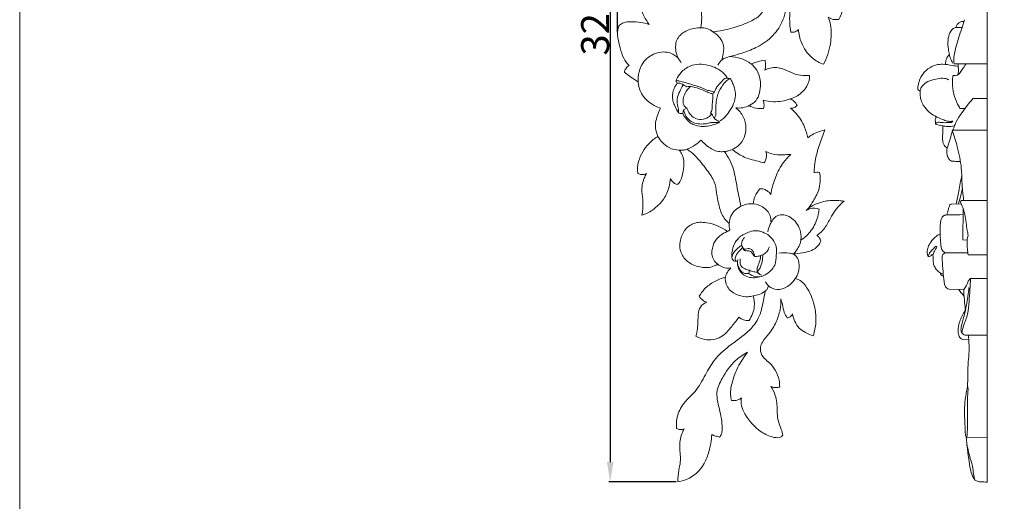
# Model space of a CAD drawing. Units: millimetres. Extents: x 0 to 1341, y 29 to 1186.
# Drawn here: x 0 to 352, y 348 to 520 of the extents above; entities that cross this region are included whole.
import ezdxf

# ---------------------------------------------------------------- set-up
doc = ezdxf.new("R2010")
doc.units = ezdxf.units.MM
doc.layers.get('0').update_dxf_attribs({"lineweight": 5})
doc.styles.add('Arial', font='arial.ttf')
doc.dimstyles.new('Default', dxfattribs={"dimtxt": 10, "dimasz": 7, "dimexe": 0.5, "dimexo": 0.5, "dimgap": 0.25, "dimtad": 1, "dimtoh": 1, "dimdec": 0, "dimzin": 1, "dimdsep": 46, "dimtxsty": 'Arial', "dimcen": 0.5, "dimazin": 0, "dimtfac": 1, "dimtdec": 4, "dimtix": 1, "dimtmove": 1, "dimatfit": 3, "dimfxl": 1, "dimtolj": 1, "dimtzin": 1, "dimarcsym": 0})

# ---------------------------------------------------------------- blocks, each defined once
blk = doc.blocks.new('*D13')
at = {"color": 0, "lineweight": -2, "transparency": 16777216}
for p, q in [((213.5, 515.73), (213.5, 690.71)), ((220.5, 690.21), (291.24, 690.21)), ((298.24, 637.27), (298.24, 690.71))]:
    blk.add_line(p, q, dxfattribs=at)
at = {"color": 0, "transparency": 16777216}
for points in [[(220.5, 691.37), (220.5, 689.04), (213.5, 690.21)], [(291.24, 691.37), (291.24, 689.04), (298.24, 690.21)]]:
    blk.add_solid(points, dxfattribs=at)
at = {"layer": 'Defpoints', "color": 0, "transparency": 16777216}
for p in [(298.24, 690.21), (298.24, 636.77), (213.5, 515.23)]:
    blk.add_point(p, dxfattribs=at)
at = {"color": 0, "transparency": 16777216, "insert": (255.87, 695.56), "char_height": 10, "attachment_point": 5, "style": 'Arial'}
blk.add_mtext('\\A1;85', dxfattribs=at)
blk = doc.blocks.new('*D14')
at = {"color": 0, "lineweight": -2, "transparency": 16777216}
for p, q in [((257.13, 682.14), (210.36, 682.14)), ((210.86, 675.14), (210.86, 362.24)), ((234.48, 355.24), (210.36, 355.24))]:
    blk.add_line(p, q, dxfattribs=at)
at = {"color": 0, "transparency": 16777216}
for points in [[(209.7, 675.14), (212.03, 675.14), (210.86, 682.14)], [(209.7, 362.24), (212.03, 362.24), (210.86, 355.24)]]:
    blk.add_solid(points, dxfattribs=at)
at = {"layer": 'Defpoints', "color": 0, "transparency": 16777216}
for p in [(257.63, 682.14), (210.86, 355.24), (234.98, 355.24)]:
    blk.add_point(p, dxfattribs=at)
at = {"color": 0, "transparency": 16777216, "insert": (205.5, 518.69), "char_height": 10, "attachment_point": 5, "rotation": 90, "style": 'Arial'}
blk.add_mtext('\\A1;327', dxfattribs=at)
blk = doc.blocks.new('N-118L_85_327')
for p, q in [((236.78, 486.67), (237.09, 487.95)), ((237.09, 487.95), (238.29, 488.59)), ((249.61, 483.8), (249.74, 483.45)), ((281.76, 452.95), (280.88, 452)), ((256.4, 434.52), (256.31, 433.85)), ((256.33, 433.43), (256.31, 433.85)), ((260.61, 430.7), (260.32, 429.58))]:
    blk.add_line(p, q)
for points, knots in [([(232.37, 463.45), (232.31, 462.45), (231.89, 459.91), (230.12, 455.73), (226.47, 452.33), (223.5, 450.66), (222.18, 450.41), (222.46, 451.92), (222.81, 454.75), (221.91, 459.09), (222.47, 462.7), (223.53, 464.69), (223.87, 465.22), (223.32, 464.96), (222.22, 464.69), (221.17, 465.01), (220.75, 465.22), (220.45, 466.64), (220.91, 470.62), (223.72, 475.41), (226.76, 477.8), (227.91, 478.5), (227.47, 479.43), (226.62, 482.13), (227.52, 485.66), (228.53, 487.87), (228.88, 488.5), (227.82, 488.86), (225.19, 490.17), (221.79, 493.24), (220.98, 496.52), (220.88, 497.94), (219.98, 498.49), (218.3, 499.59), (216.69, 500.8), (215.94, 501.4), (216.03, 501.84), (216.4, 502.79), (217.17, 503.49), (217.64, 503.77), (216.89, 504.53), (215.37, 506.48), (214.38, 510.45), (213.21, 514.29), (213.66, 516.91), (213.91, 517.83), (214.29, 518.23), (215.65, 519.34), (219.6, 519.51), (222.8, 519.14), (224.76, 518.41), (223.95, 519.53), (221.92, 523.07), (220.5, 528.93), (221.53, 534.48), (222.51, 539.35), (221.48, 542.62), (220.55, 544.38), (221.24, 544.53), (224.65, 544.97), (228.98, 542.25), (231.46, 539.37), (232.1, 538.41), (232.37, 539.07), (233.26, 540.81), (236.21, 543.46), (239.89, 545.62), (242.77, 546.58), (243.78, 546.84), (243.57, 546.9), (242.79, 547.24), (242.1, 548.59), (242.07, 549.75), (242.17, 550.27), (242.87, 550.58), (245.32, 551.43), (249.23, 551.4), (252.18, 550.62), (253.32, 550.17), (253.72, 550.93), (255.02, 552.72), (257.66, 554), (259.59, 554.33), (260.25, 554.37), (259.75, 555.32), (258.88, 557.9), (259.29, 562.55), (261.92, 565.94), (264.08, 566.75), (264.52, 566.87), (264.48, 567.28), (264.23, 568.06), (263.58, 568.5), (263.26, 568.64), (263.05, 568.34), (262.41, 567.73), (261.5, 567.79), (261.06, 567.92), (259.69, 568.82), (256.27, 571.56), (253.71, 575.21), (252.51, 577.65), (251.49, 578.09), (249.43, 579.1), (246.59, 579.78), (245.3, 580.97), (244.93, 581.36), (244.87, 580.89), (244.92, 579.86), (246.23, 578.3), (248.12, 575.95), (248.03, 572.31), (247.86, 568.84), (247.24, 566.8), (246.84, 565.81), (246.28, 565.83), (245.01, 566.1), (244.08, 567.04), (243.72, 567.61), (243.29, 566.4), (242.14, 563.89), (239.1, 559), (234.01, 556.75), (229.53, 555.04), (228.13, 555.41), (227.5, 555.89), (227.61, 556.41), (227.89, 557.71), (228.99, 560.44), (228.23, 564.08), (228.43, 568.01), (229.72, 571.62), (231.57, 573.47), (232.7, 574.25), (232.24, 574.3), (231.08, 574.62), (230.34, 575.65), (230.09, 576.29), (230.66, 577.1), (232.18, 578.77), (234.66, 581.06), (237.61, 581.42), (239.2, 583.46), (238.18, 586.19), (235.35, 588.87), (232.63, 593.9), (233.22, 601.46), (235.36, 608.44), (238.13, 612.68), (239.26, 614.12), (238.2, 613.01), (236.39, 611.71), (234.06, 610.28), (232.9, 610.23), (232.46, 610.26), (232.42, 610.88), (232.47, 612.06), (232.79, 613.18), (232.99, 613.68), (232.21, 613.28), (230.23, 612.29), (226.5, 609.42), (220.4, 609.1), (216.81, 611.4), (215.59, 612.54), (215.59, 613.54), (215.82, 615.84), (218.74, 619.01), (218.93, 623.08), (220.76, 626.76), (223.31, 628.12), (225.15, 628.58), (225.72, 628.66), (225.26, 628.88), (224.09, 629.69), (223.72, 631.17), (223.74, 632.03), (224.61, 632.73), (227.01, 634.44), (229.69, 635.82), (231.42, 636.33), (230.38, 636.73), (227.34, 638.37), (223.93, 644.22), (223.06, 651.75), (225.22, 659.07), (229.52, 664.5), (236.47, 666.75), (241.12, 665.86), (243.34, 664.9), (242.87, 666.02), (242, 669.14), (242.33, 674.76), (246.98, 680.22), (255.03, 682.53), (265.06, 682.1), (270.07, 673.79), (270.6, 668.56), (270.38, 666.17), (271.7, 666.86), (276.74, 668.7), (286.43, 667.31), (291.09, 658.15), (290.7, 650.85), (288.51, 647.38), (287.54, 646.25), (287.66, 645.91), (287.88, 644.94), (287.71, 643.92), (287.48, 643.34), (288.4, 643.52), (290.82, 643.64), (294.27, 642.06), (296.54, 639.28), (297.77, 637.55), (298.24, 636.77), (298.04, 636.24), (297.23, 634.68), (293.64, 632.16), (289.67, 631.9), (287.24, 632.46), (287.42, 631.91), (287.65, 630.55), (287.29, 629.19), (286.96, 628.48), (286.72, 628.51), (286.19, 628.66), (285.77, 629.05), (285.59, 629.3), (285.49, 627.68), (284.88, 624.47), (283.07, 620.17), (281.04, 617.92), (280.02, 617.03), (281.22, 616.64), (284.57, 615.22), (287.46, 612.92), (289.06, 611.18), (288.83, 610.38), (288.16, 608.9), (287.05, 607.73), (286.47, 607.25), (287.62, 606.2), (290.07, 603.46), (292.63, 598.57), (294.08, 593.28), (294.1, 589.9), (293.95, 588.37), (293.74, 588.36), (292.24, 588.3), (288.62, 588.77), (283.93, 590.62), (281.42, 593.31), (280.57, 594.5), (280.43, 593.8), (279.91, 592.47), (279.06, 590.73), (278.01, 590.31), (277.67, 590.22), (276.65, 591.15), (274.19, 593.77), (272.31, 596.86), (271.4, 598.84), (271.39, 596.91), (271.07, 592.12), (269.59, 585.34), (267.72, 580.73), (266.8, 578.83), (268.62, 577.38), (271.92, 574.43), (275.12, 569.83), (277.3, 567.39), (278.11, 566.49), (278.23, 568.43), (279.4, 573.37), (284.68, 576.98), (289.3, 579.15), (291.91, 580.34), (293.58, 580.56), (294.08, 580.6), (294.51, 579.24), (295.2, 575.31), (293.89, 569.52), (290.7, 565.98), (289.42, 564.19), (289.07, 563.73), (289.49, 563.6), (290.49, 563.11), (291.14, 562.16), (291.37, 561.55), (291.3, 561.3), (291.05, 560.79), (290.64, 560.4), (290.4, 560.23), (290.92, 559.52), (291.87, 557.77), (292.73, 554.26), (291.38, 549.98), (288.84, 547.97), (287.46, 547.31), (288.36, 546.64), (290.47, 544.57), (292.4, 540.22), (291.88, 535.87), (290.62, 533.88), (290.19, 533.34), (290.9, 532.67), (292.49, 530.75), (293.62, 526.86), (293.92, 522.96), (292.91, 520.84), (292.53, 520.23), (291.92, 520.12), (290.57, 520.11), (289.33, 520.68), (288.76, 521.07), (289.1, 520.16), (290, 517.02), (289.77, 511.11), (288.24, 506.46), (287.06, 504.2), (285.6, 504.74), (282.2, 506.61), (279.07, 511.26), (278.22, 515.03), (278.1, 516.61), (277.79, 516.28), (276.95, 515.66), (275.9, 515.63), (275.36, 515.73), (275.2, 516.74), (274.82, 520.07), (274.99, 523.46), (275.36, 525.76), (275.16, 525.51), (274.67, 525.04), (274.07, 524.72), (273.75, 524.59), (273.57, 523.31), (272.76, 519.92), (269.81, 514.77), (264.66, 510.74), (258.95, 508.51), (255.35, 507.39), (253.52, 506.95), (254.87, 506.93), (257.63, 506.5), (260.1, 505.17), (261.22, 504.33), (261.66, 504.53), (263.25, 505.16), (264.94, 505.51), (266.16, 505.63), (266.31, 505.07), (266.47, 503.88), (266.24, 502.7), (266.04, 502.12), (266.69, 502.45), (268.78, 503.22), (272.38, 502.97), (275.59, 501.02), (278.84, 500.2), (280.96, 500.15), (282.03, 500.25), (282.05, 499.49), (281.81, 497.12), (279.39, 493.82), (276.61, 492.28), (275.17, 491.83), (275.63, 491.65), (276.66, 491.06), (277.35, 490.07), (277.61, 489.47), (277.31, 489.2), (276.59, 488.73), (275.75, 488.55), (275.31, 488.53), (275.97, 487.99), (278.03, 486.05), (280.27, 482.46), (281.18, 479.26), (281.4, 477.96), (281.89, 478.37), (283.08, 479.22), (285.16, 480.12), (286.72, 480.6), (287.5, 480.77), (287.34, 480.35), (286.53, 478.16), (284.97, 474.01), (283.87, 469.25), (283.69, 466.29), (283.68, 465.43), (283.98, 465.59), (284.64, 465.8), (285.33, 465.7), (285.65, 465.59), (285.78, 464.77), (285.91, 462.92), (285.62, 459.35), (283.77, 456.04), (282.36, 453.77), (281.76, 452.95), (282.71, 453.55), (285.14, 454.81), (289.45, 455.83), (292.75, 455.64), (294.37, 455.33), (293.8, 454.86), (291.65, 452.96), (289.43, 449.24), (287.32, 445.21), (285.42, 443.66), (284.62, 443.13), (284.93, 442.97), (285.64, 442.44), (285.96, 441.57), (286.03, 441.05), (285.64, 440.22), (284.12, 437.88), (280.12, 436.96), (277.31, 436.54), (276.18, 436.52), (276.65, 436.27), (277.73, 435.48), (278.54, 433.03), (278.36, 430.21), (277.42, 428.42), (276.95, 427.77), (277.4, 427.66), (279.27, 427.04), (282.1, 423.4), (284.05, 418.08), (284.58, 412.23), (283.89, 408.87), (283.39, 407.34), (282.44, 407.6), (280.66, 408.35), (277.48, 410.48), (276.27, 413.29), (275.97, 415.13), (275.78, 414.73), (275.25, 414.06), (274.46, 413.78), (274.1, 413.73), (273.67, 414.32), (272.77, 415.83), (272.52, 418.27), (271.99, 419.87), (271.79, 420.52), (271.84, 419.21), (271.65, 416.36), (270.22, 412.04), (267.93, 408.23), (265.36, 405.68), (264.52, 403.42), (264.45, 401.26), (265.74, 399.23), (268.05, 397.57), (270.04, 395.02), (271.23, 391.96), (271.4, 389.84), (271.39, 389.03), (270.98, 388.9), (269.92, 388.72), (268.84, 388.97), (268.25, 389.23), (268.9, 388.24), (270.3, 385.56), (270.53, 381.35), (270.53, 377.16), (271.97, 374.38), (272.33, 372.56), (272.46, 371.86), (272.32, 371.66), (271.55, 370.8), (268.4, 371.06), (263.6, 373.37), (259.75, 377.74), (257.58, 382.18), (257.58, 384.21), (257.73, 385.17), (257.34, 384.86), (256.25, 384.22), (254.96, 384.13), (254.23, 384.23), (254.02, 384.89), (253.63, 387.08), (254.46, 391.32), (256.46, 396.45), (258.59, 399.78), (259.9, 401.43), (258.37, 400.62), (254.66, 398.11), (251.19, 392.98), (248.62, 387.77), (249.41, 382.48), (250.69, 378.19), (250.89, 374.33), (250.74, 372.32), (250.22, 371.49), (249.94, 371.17), (249.45, 371.27), (248.49, 371.52), (247.58, 371.87), (247.15, 372.07), (247.04, 370.02), (246.39, 366.46), (244.26, 360.4), (239.91, 356.32), (236.07, 355.38), (234.98, 355.24), (235.04, 356.62), (235.19, 358.99), (236.28, 363.02), (235.39, 367.39), (235.99, 371.47), (236.96, 373.54), (237.29, 374.12), (236.82, 373.94), (235.86, 373.77), (234.95, 374.05), (234.57, 374.23), (234.46, 375.37), (234.54, 378.3), (236.56, 383.23), (241.58, 387.3), (244.77, 393.16), (248.03, 399.14), (253.34, 403.87), (259.37, 407.8), (264.25, 413.2), (265.39, 418.82), (266.01, 422.05), (266.16, 423.2), (265.53, 422.73), (264.17, 421.98), (262.66, 421.68), (261.93, 421.63), (262.28, 420.4), (262.68, 417.28), (261.45, 414.28), (260.44, 412.81), (259.78, 412.74), (258.45, 412.86), (257.32, 413.58), (256.86, 414.01), (256.05, 412.85), (254.01, 410.42), (250.69, 406.22), (245.34, 405.47), (242.45, 406.61), (241.48, 407.18), (241.69, 408.06), (242.24, 410.62), (242.14, 414.09), (242.77, 417.77), (244.46, 418.94), (245.33, 419.31), (244.82, 419.48), (243.76, 419.99), (242.99, 420.89), (242.67, 421.42), (243.18, 422.36), (244.65, 424.44), (247.93, 426.76), (250.61, 427.88), (252.01, 428.25), (252.18, 428.88), (252.69, 430.09), (253.53, 431.1), (254, 431.53), (253.05, 431.41), (251.29, 431.55), (249.81, 432.44), (249.26, 432.91), (248.49, 432.43), (246.25, 431.43), (242.07, 431.83), (237.81, 433.79), (235.68, 437.53), (235.75, 441.38), (237.07, 445.03), (240.67, 447.97), (246.53, 447.85), (250.59, 446.17), (252.72, 444.53), (252.98, 444.6), (253.46, 444.97), (253.56, 445.19), (253.46, 445.52), (253.3, 446.26), (253.3, 447.02), (253.35, 447.42), (252.84, 447.83), (251.2, 449.35), (249.71, 453.25), (248.92, 457.83), (248.26, 462.67), (244.98, 466.96), (242.01, 471.07), (239.3, 473.23), (238.39, 473.88), (237.98, 473.76), (237.04, 473.55), (236.07, 473.52), (235.53, 473.56), (235.95, 473.06), (237.08, 471.33), (237.37, 467.93), (236.68, 464.72), (235.98, 462.39), (235.14, 461.54), (234.81, 461.26), (234.36, 461.4), (233.33, 461.9), (232.63, 462.86), (232.37, 463.45)], [1443.906436, 1443.906436, 1443.906436, 1443.906436, 1446.896242, 1451.591608, 1457.258295, 1461.432928, 1461.432928, 1461.432928, 1466.042606, 1469.815716, 1474.679961, 1476.562044, 1476.562044, 1476.562044, 1478.374787, 1479.76805, 1479.76805, 1479.76805, 1484.038434, 1491.509946, 1495.546786, 1495.546786, 1495.546786, 1498.617843, 1503.789992, 1505.946545, 1505.946545, 1505.946545, 1509.324935, 1514.748786, 1519.018681, 1519.018681, 1519.018681, 1522.17536, 1525.054612, 1525.054612, 1525.054612, 1526.404797, 1528.032997, 1528.032997, 1528.032997, 1531.245415, 1535.252208, 1540.222062, 1543.062301, 1543.062301, 1543.062301, 1544.741773, 1548.133068, 1554.388304, 1554.388304, 1554.388304, 1558.545032, 1566.596945, 1571.71223, 1575.417626, 1581.388392, 1581.388392, 1581.388392, 1583.50454, 1591.542106, 1595.004971, 1595.004971, 1595.004971, 1597.138781, 1600.768245, 1606.712897, 1609.838759, 1609.838759, 1609.838759, 1610.486318, 1612.340616, 1613.924123, 1613.924123, 1613.924123, 1616.205662, 1621.656029, 1625.321436, 1625.321436, 1625.321436, 1627.903327, 1631.771096, 1633.754942, 1633.754942, 1633.754942, 1636.99562, 1641.745966, 1647.259344, 1648.615255, 1648.615255, 1648.615255, 1649.853496, 1650.875817, 1650.875817, 1650.875817, 1651.969837, 1653.337948, 1653.337948, 1653.337948, 1658.263713, 1666.404764, 1666.404764, 1666.404764, 1669.743334, 1673.311879, 1674.907054, 1674.907054, 1674.907054, 1676.321945, 1677.820472, 1680.879245, 1685.103921, 1688.16881, 1691.388851, 1691.388851, 1691.388851, 1693.072048, 1695.115972, 1695.115972, 1695.115972, 1698.959795, 1703.432546, 1711.924567, 1715.434995, 1716.978046, 1716.978046, 1716.978046, 1718.571097, 1720.991283, 1725.617073, 1729.30797, 1732.747795, 1736.860732, 1736.860732, 1736.860732, 1738.235713, 1740.32067, 1740.32067, 1740.32067, 1743.280136, 1747.158347, 1750.053904, 1751.730106, 1754.109797, 1757.771625, 1763.674025, 1770.363727, 1779.876526, 1785.392269, 1785.392269, 1785.392269, 1790.016671, 1792.066242, 1793.40086, 1793.40086, 1793.40086, 1795.276454, 1796.880181, 1796.880181, 1796.880181, 1799.499789, 1803.516499, 1810.87514, 1815.897434, 1815.897434, 1815.897434, 1818.88934, 1822.503969, 1828.211768, 1830.557694, 1834.561516, 1836.281745, 1836.281745, 1836.281745, 1837.813312, 1840.377197, 1840.377197, 1840.377197, 1843.714796, 1849.203653, 1849.203653, 1849.203653, 1852.539046, 1859.333089, 1868.484278, 1874.550734, 1881.911033, 1888.227363, 1895.494631, 1895.494631, 1895.494631, 1899.130546, 1905.165814, 1911.564049, 1919.108205, 1930.006564, 1938.383642, 1945.563966, 1945.563966, 1945.563966, 1950.022253, 1961.678344, 1970.677895, 1978.18542, 1982.653945, 1982.653945, 1982.653945, 1983.749187, 1985.616628, 1985.616628, 1985.616628, 1988.421962, 1992.74558, 1996.35799, 1999.096619, 1999.096619, 1999.096619, 2000.812124, 2004.26316, 2011.748051, 2011.748051, 2011.748051, 2013.469737, 2015.812011, 2015.812011, 2015.812011, 2016.516758, 2017.436859, 2017.436859, 2017.436859, 2022.292666, 2027.174692, 2031.232408, 2031.232408, 2031.232408, 2035.011385, 2042.077405, 2042.077405, 2042.077405, 2044.586229, 2046.841447, 2046.841447, 2046.841447, 2051.525995, 2057.776169, 2063.222149, 2067.823336, 2067.823336, 2067.823336, 2068.44684, 2072.305141, 2078.711616, 2083.101073, 2083.101073, 2083.101073, 2085.253231, 2087.45993, 2088.511039, 2088.511039, 2088.511039, 2092.681602, 2099.232726, 2099.232726, 2099.232726, 2105.044485, 2113.58538, 2119.917566, 2119.917566, 2119.917566, 2126.902751, 2133.077826, 2136.695954, 2136.695954, 2136.695954, 2142.522121, 2151.073497, 2154.504418, 2158.038322, 2159.539613, 2159.539613, 2159.539613, 2163.81797, 2171.391028, 2176.25562, 2177.985791, 2177.985791, 2177.985791, 2179.280389, 2181.239689, 2181.239689, 2181.239689, 2182.027216, 2182.905555, 2182.905555, 2182.905555, 2185.544367, 2188.840836, 2193.500386, 2198.088083, 2198.088083, 2198.088083, 2201.445587, 2206.856537, 2211.752421, 2213.8423, 2213.8423, 2213.8423, 2216.771625, 2221.14199, 2225.858696, 2228.032978, 2228.032978, 2228.032978, 2229.903994, 2231.980881, 2231.980881, 2231.980881, 2234.902897, 2241.710928, 2249.352612, 2249.352612, 2249.352612, 2254.021172, 2260.690546, 2265.450239, 2265.450239, 2265.450239, 2266.806552, 2268.429681, 2268.429681, 2268.429681, 2271.49935, 2278.4886, 2278.4886, 2278.4886, 2279.465078, 2280.499089, 2280.499089, 2280.499089, 2284.399325, 2290.866745, 2297.876583, 2303.557564, 2309.188575, 2309.188575, 2309.188575, 2313.225279, 2317.42847, 2317.42847, 2317.42847, 2318.873957, 2322.551939, 2322.551939, 2322.551939, 2324.27521, 2326.098076, 2326.098076, 2326.098076, 2328.274419, 2332.703391, 2336.305986, 2339.424883, 2342.637228, 2342.637228, 2342.637228, 2344.888572, 2349.659313, 2354.187832, 2354.187832, 2354.187832, 2355.68765, 2357.655077, 2357.655077, 2357.655077, 2358.864163, 2360.176175, 2360.176175, 2360.176175, 2362.710595, 2368.640079, 2372.597878, 2372.597878, 2372.597878, 2374.494893, 2376.973668, 2379.369371, 2379.369371, 2379.369371, 2380.72893, 2386.35451, 2392.687494, 2395.261983, 2395.261983, 2395.261983, 2396.278345, 2397.28195, 2397.28195, 2397.28195, 2399.770026, 2402.848889, 2407.847926, 2410.895355, 2410.895355, 2410.895355, 2414.256315, 2419.05294, 2424.013374, 2424.013374, 2424.013374, 2426.240941, 2432.552082, 2436.87988, 2439.74829, 2439.74829, 2439.74829, 2440.787783, 2442.337047, 2442.337047, 2442.337047, 2445.096785, 2450.311764, 2453.730437, 2453.730437, 2453.730437, 2455.334507, 2457.564914, 2461.138594, 2463.526865, 2463.526865, 2463.526865, 2464.910914, 2469.327095, 2476.552779, 2481.86491, 2486.706467, 2486.706467, 2486.706467, 2489.672325, 2492.443267, 2498.035898, 2498.035898, 2498.035898, 2499.357385, 2500.454528, 2500.454528, 2500.454528, 2502.638754, 2505.621244, 2507.678388, 2507.678388, 2507.678388, 2511.62043, 2516.153543, 2521.183157, 2524.865959, 2526.825673, 2528.276734, 2531.204247, 2533.502679, 2536.829938, 2540.739776, 2543.171116, 2543.171116, 2543.171116, 2544.450615, 2546.367428, 2546.367428, 2546.367428, 2549.904473, 2555.245766, 2558.850811, 2562.285195, 2564.415671, 2564.415671, 2564.415671, 2565.175386, 2567.734471, 2572.701609, 2581.426205, 2584.426118, 2587.322916, 2587.322916, 2587.322916, 2588.821749, 2591.028035, 2591.028035, 2591.028035, 2593.108448, 2597.981082, 2603.37705, 2609.696711, 2609.696711, 2609.696711, 2614.883416, 2622.866053, 2628.193184, 2631.590187, 2638.559598, 2641.62658, 2643.195514, 2644.466009, 2644.466009, 2644.466009, 2645.988897, 2647.407256, 2647.407256, 2647.407256, 2653.562865, 2658.169825, 2666.600252, 2669.901332, 2669.901332, 2669.901332, 2674.03657, 2677.014024, 2682.264115, 2687.110626, 2689.0974, 2689.0974, 2689.0974, 2690.62701, 2691.88125, 2691.88125, 2691.88125, 2695.309694, 2700.563692, 2707.259652, 2714.264289, 2720.40046, 2727.562467, 2735.238852, 2742.136156, 2748.575717, 2752.053242, 2752.053242, 2752.053242, 2754.42584, 2756.614548, 2756.614548, 2756.614548, 2760.445071, 2765.806528, 2765.806528, 2765.806528, 2767.770391, 2769.67784, 2769.67784, 2769.67784, 2773.905358, 2779.306582, 2785.141299, 2788.497532, 2788.497532, 2788.497532, 2791.208082, 2796.292551, 2799.037691, 2801.886849, 2801.886849, 2801.886849, 2803.496305, 2805.340362, 2805.340362, 2805.340362, 2808.549241, 2812.856319, 2817.20029, 2817.20029, 2817.20029, 2819.155832, 2821.07248, 2821.07248, 2821.07248, 2823.958187, 2826.1284, 2826.1284, 2826.1284, 2828.830488, 2833.275687, 2838.276442, 2842.37246, 2845.301523, 2849.624057, 2853.66019, 2858.300437, 2866.381616, 2866.381616, 2866.381616, 2867.490846, 2867.490846, 2867.490846, 2868.530324, 2869.74859, 2869.74859, 2869.74859, 2871.702703, 2876.354598, 2881.839968, 2885.813695, 2890.69292, 2897.662448, 2901.0213, 2901.0213, 2901.0213, 2902.296726, 2903.905119, 2903.905119, 2903.905119, 2905.852845, 2910.001986, 2913.615811, 2915.808107, 2917.114349, 2917.114349, 2917.114349, 2918.524199, 2920.46848, 2920.46848, 2920.46848, 2920.46848]), ([(242.85, 526.44), (242.97, 525.86), (243.3, 524.01), (243.66, 520.94), (243.46, 518.44), (243.27, 517.26)], [0, 0, 0, 0, 1.76744, 5.654613, 9.237022, 9.237022, 9.237022, 9.237022]), ([(247.58, 515.79), (249.86, 516.05), (254.21, 516.89), (259.87, 518.93), (265.11, 521.64), (266.58, 525.27), (266.92, 527.18)], [0, 0, 0, 0, 6.882949, 13.187701, 18.164019, 23.973808, 23.973808, 23.973808, 23.973808]), ([(243.27, 517.26), (241.6, 517.31), (238.42, 516.66), (234.31, 513.69), (233.95, 508.74), (235.31, 505.95), (236.27, 504.77)], [0, 0, 0, 0, 5.026416, 9.530317, 14.015638, 18.567257, 18.567257, 18.567257, 18.567257]), ([(243.27, 517.26), (243.98, 517.27), (245.54, 517.08), (246.93, 516.31), (247.58, 515.79)], [0, 0, 0, 0, 2.130198, 4.62214, 4.62214, 4.62214, 4.62214]), ([(250.65, 505.62), (250.93, 506.36), (251.43, 508.36), (251.6, 512.42), (249.12, 514.87), (247.58, 515.79)], [0, 0, 0, 0, 2.401403, 6.202902, 11.590004, 11.590004, 11.590004, 11.590004]), ([(235.28, 506.25), (234.51, 507.07), (232.03, 508.92), (226.8, 508.56), (221.65, 504.84), (220.75, 500.28), (220.88, 497.94)], [0, 0, 0, 0, 3.392445, 8.853901, 14.384844, 21.424182, 21.424182, 21.424182, 21.424182]), ([(253.52, 506.95), (252.58, 506.78), (250.85, 506.1), (249.72, 504.64), (249.34, 503.92)], [0, 0, 0, 0, 2.852392, 5.317235, 5.317235, 5.317235, 5.317235]), ([(234.8, 497.52), (234.73, 497.68), (234.63, 497.92), (234.3, 498.26), (234.91, 499.62), (236.16, 501.61), (239.13, 503.73), (242.67, 504.43), (245.62, 503.97), (248.33, 503.13), (250.35, 502.03), (251.85, 500.64), (252.42, 499.75), (252.65, 499.32)], [0, 0, 0, 0, 0.526925, 0.762572, 1.33473, 4.366512, 8.360002, 11.618361, 15.000822, 17.171012, 20.1271, 21.793382, 23.267359, 23.267359, 23.267359, 23.267359]), ([(255.72, 488.68), (256.55, 488.57), (259.15, 488.59), (263.79, 490.94), (264.94, 496.91), (263.86, 501.7), (261.98, 503.72), (261.22, 504.33)], [0, 0, 0, 0, 2.514349, 7.753, 13.995981, 19.084618, 22.014947, 22.014947, 22.014947, 22.014947]), ([(247.5, 493.7), (247.61, 493.82), (247.8, 494.04), (248.32, 494.53), (248.55, 495.59), (249.62, 497.01), (250.74, 498.19), (251.77, 499.23), (252.51, 499.39), (253.05, 499.19), (253.43, 499.17), (253.82, 499.05), (254.25, 498.3), (254.89, 496.82), (255.59, 494.71), (255.62, 492.06), (254.77, 489.36), (252.94, 486.72), (251.31, 484.66), (249.97, 483.96), (249.61, 483.8)], [0, 0, 0, 0, 0.50059, 0.859068, 2.139989, 3.564583, 6.143431, 7.072721, 7.876278, 8.231759, 8.771487, 9.052649, 9.390399, 11.243656, 14.005548, 15.936985, 19.127604, 22.275192, 25.61221, 26.784959, 26.784959, 26.784959, 26.784959]), ([(236.78, 486.67), (236.47, 486.63), (235.93, 486.67), (235.12, 486.86), (234.64, 488.11), (233.77, 489.5), (232.95, 491.95), (233.1, 494.43), (234.05, 496.33), (234.59, 497.21), (234.8, 497.52)], [0, 0, 0, 0, 0.94568, 1.648227, 2.274346, 4.715436, 6.683772, 9.908037, 11.849076, 12.992944, 12.992944, 12.992944, 12.992944]), ([(234.43, 498.52), (234.83, 498.42), (236.59, 497.97), (239.64, 497.11), (243.04, 496.07), (245.5, 494.91), (247.07, 494.6), (247.84, 494.39), (248.08, 494.33)], [0, 0, 0, 0, 1.246556, 5.427096, 9.515847, 11.9061, 13.543821, 14.294648, 14.294648, 14.294648, 14.294648]), ([(236.98, 496.9), (236.48, 496.16), (235.62, 494.49), (234.55, 491.87), (234.86, 489.66), (235.31, 488.11), (235.28, 487.35), (235.22, 486.93)], [0, 0, 0, 0, 2.678675, 5.646534, 8.265371, 9.184263, 10.479364, 10.479364, 10.479364, 10.479364]), ([(234.8, 497.52), (234.94, 497.53), (235.75, 497.56), (236.89, 496.96), (237.84, 496.43), (238.19, 496.18)], [0, 0, 0, 0, 0.420116, 2.401722, 3.694484, 3.694484, 3.694484, 3.694484]), ([(238.29, 488.59), (238.03, 488.7), (237.26, 489.15), (236.74, 490.82), (237.05, 492.91), (238.09, 494.8), (239.01, 495.86), (239.48, 496.29)], [0, 0, 0, 0, 0.826242, 2.591955, 4.781372, 7.059071, 8.966641, 8.966641, 8.966641, 8.966641]), ([(238.19, 496.18), (238.53, 496.25), (239.58, 496.39), (241.77, 495.87), (244.1, 494.96), (246.1, 494.04), (247.11, 493.78), (247.5, 493.7)], [0, 0, 0, 0, 1.038253, 3.148226, 6.647323, 8.552587, 9.747487, 9.747487, 9.747487, 9.747487]), ([(247.93, 485.13), (248.11, 485.24), (248.57, 485.65), (248.65, 487.63), (248.5, 489.93), (249.04, 492.58), (249.82, 495.07), (251.23, 497.04), (252.6, 498.67), (253.42, 498.99), (253.72, 499.07)], [0, 0, 0, 0, 0.647616, 1.698869, 5.605895, 7.758199, 9.720657, 13.379265, 14.993835, 15.946991, 15.946991, 15.946991, 15.946991]), ([(246.68, 486.88), (246.91, 487.2), (247.33, 487.99), (247.28, 489.7), (247.5, 491.61), (247.5, 493.06), (247.5, 493.7)], [0, 0, 0, 0, 1.175671, 2.600998, 5.040728, 6.94933, 6.94933, 6.94933, 6.94933]), ([(260.52, 489.46), (261.28, 489.04), (262.96, 488.41), (264.75, 488.34), (265.64, 488.43)], [0, 0, 0, 0, 2.600138, 5.283611, 5.283611, 5.283611, 5.283611]), ([(265.49, 491.37), (266.68, 491.06), (269.94, 490.59), (273.25, 491.16), (275.17, 491.83)], [0, 0, 0, 0, 3.695867, 9.795265, 9.795265, 9.795265, 9.795265]), ([(265.64, 488.43), (265.77, 488.87), (265.91, 489.87), (265.69, 490.87), (265.49, 491.37)], [0, 0, 0, 0, 1.377824, 2.985274, 2.985274, 2.985274, 2.985274]), ([(249.74, 483.45), (249.68, 483.4), (249.5, 483.27), (248.95, 483.13), (247.73, 482.53), (245.76, 482.07), (243.28, 481.98), (241.16, 482.42), (239.41, 483.22), (238.36, 484.41), (237.36, 485.44), (236.93, 486.28), (236.78, 486.67)], [0, 0, 0, 0, 0.21591, 0.643075, 1.69306, 4.305821, 6.61441, 9.08624, 10.768272, 12.274575, 13.793208, 15.058647, 15.058647, 15.058647, 15.058647]), ([(237.09, 487.95), (237.16, 487.72), (237.38, 487.09), (237.74, 485.67), (239.26, 484.02), (241.56, 482.94), (243.92, 482.84), (245.78, 483.11), (247.3, 483.56), (248.4, 483.48), (249.21, 483.36), (249.56, 483.41), (249.74, 483.45)], [0, 0, 0, 0, 0.705318, 2.017459, 4.355635, 7.125053, 9.415765, 11.355028, 12.749789, 14.126207, 14.628055, 15.175192, 15.175192, 15.175192, 15.175192]), ([(238.29, 488.59), (238.39, 488.23), (238.8, 487.18), (239.92, 485.63), (242.15, 484.36), (244.71, 484.57), (246.42, 485.55), (246.94, 486.33), (247.04, 486.51)], [0, 0, 0, 0, 1.131869, 3.353489, 5.633742, 8.487404, 10.656729, 11.265215, 11.265215, 11.265215, 11.265215]), ([(249.61, 483.8), (249.41, 483.92), (248.91, 484.27), (248.02, 484.77), (247.58, 485.95), (247.01, 486.55), (246.68, 486.88)], [0, 0, 0, 0, 0.684785, 1.854972, 2.930958, 4.312274, 4.312274, 4.312274, 4.312274]), ([(254.43, 473.86), (255.31, 474.2), (258.14, 475.8), (259.78, 480.68), (258.72, 485.65), (256.82, 487.83), (255.72, 488.68)], [0, 0, 0, 0, 2.842051, 9.436265, 13.581949, 17.73637, 17.73637, 17.73637, 17.73637]), ([(227.91, 478.5), (228.32, 477.75), (229.45, 476.18), (231.97, 474.16), (234.31, 473.62), (235.53, 473.56)], [0, 0, 0, 0, 2.558664, 5.780019, 9.471253, 9.471253, 9.471253, 9.471253]), ([(238.39, 473.88), (239.39, 474.33), (241.15, 475.3), (242.72, 476.56), (243.39, 477.17)], [0, 0, 0, 0, 3.292009, 6.003599, 6.003599, 6.003599, 6.003599]), ([(243.39, 477.17), (244.13, 476.2), (246.1, 474.38), (249.16, 472.91), (251.17, 473.03), (251.72, 473.12)], [0, 0, 0, 0, 3.668181, 7.986512, 9.644492, 9.644492, 9.644492, 9.644492]), ([(251.72, 473.12), (252.21, 473.11), (253.16, 473.22), (254.04, 473.61), (254.43, 473.86)], [0, 0, 0, 0, 1.460599, 2.835651, 2.835651, 2.835651, 2.835651]), ([(257.57, 453.58), (257.11, 455.76), (256.11, 460.08), (255.23, 466.93), (253.05, 471.11), (251.72, 473.12)], [0, 0, 0, 0, 6.700992, 13.324945, 20.550677, 20.550677, 20.550677, 20.550677]), ([(254.43, 473.86), (255.13, 473.28), (257.14, 471.84), (260.26, 470.3), (263.46, 469.76), (265.04, 469.23), (265.73, 468.99)], [0, 0, 0, 0, 2.726496, 7.41151, 10.249864, 12.425007, 12.425007, 12.425007, 12.425007]), ([(265.73, 468.99), (265.97, 469.29), (266.74, 470.49), (266.76, 472.05), (266.5, 473.05)], [0, 0, 0, 0, 1.138954, 4.227964, 4.227964, 4.227964, 4.227964]), ([(266.5, 473.05), (267.18, 472.7), (269.15, 471.91), (272.22, 471.91), (274.47, 471.97), (275.39, 472.07)], [0, 0, 0, 0, 2.29104, 6.281701, 9.058277, 9.058277, 9.058277, 9.058277]), ([(275.39, 472.07), (274.3, 471.05), (271.9, 468.36), (269.55, 463.42), (268.51, 459.62), (268.21, 457.8)], [0, 0, 0, 0, 4.467739, 10.70778, 16.231135, 16.231135, 16.231135, 16.231135]), ([(264.31, 459.75), (263.66, 459.05), (262.52, 457.38), (262.05, 455.4), (261.97, 454.37)], [0, 0, 0, 0, 2.869647, 5.958182, 5.958182, 5.958182, 5.958182]), ([(268.21, 457.8), (267.84, 458.34), (267, 459.17), (265.58, 459.79), (264.68, 459.8), (264.31, 459.75)], [0, 0, 0, 0, 1.93465, 3.440369, 4.559875, 4.559875, 4.559875, 4.559875]), ([(253.35, 447.42), (253.4, 448.33), (253.94, 450.93), (256.07, 452.82), (257.57, 453.58)], [0, 0, 0, 0, 2.712002, 7.738842, 7.738842, 7.738842, 7.738842]), ([(261.97, 454.37), (261.21, 454.44), (259.68, 454.39), (258.23, 453.9), (257.57, 453.58)], [0, 0, 0, 0, 2.315214, 4.519795, 4.519795, 4.519795, 4.519795]), ([(261.97, 454.37), (263.13, 454.26), (265.62, 453.5), (268.07, 450.89), (268.26, 448.72), (268.21, 448)], [0, 0, 0, 0, 3.48171, 7.598257, 9.783767, 9.783767, 9.783767, 9.783767]), ([(267.11, 444.46), (267.29, 445.38), (267.8, 446.89), (268.9, 448.87), (270.49, 450.48), (273.49, 450.69), (277.14, 448.63), (279.38, 444.27), (278.81, 439.57), (277.15, 437.38), (276.18, 436.52)], [0, 0, 0, 0, 2.812302, 4.720717, 6.820184, 9.259375, 13.106004, 18.810697, 22.808658, 26.712136, 26.712136, 26.712136, 26.712136]), ([(285.51, 452.49), (285.42, 451.59), (284.91, 448.93), (283, 444.83), (280.35, 442.38), (278.91, 441.42)], [0, 0, 0, 0, 2.705065, 8.086998, 13.264713, 13.264713, 13.264713, 13.264713]), ([(280.88, 452), (281.31, 452.31), (282.76, 453.07), (284.51, 452.87), (285.51, 452.49)], [0, 0, 0, 0, 1.592597, 4.805121, 4.805121, 4.805121, 4.805121]), ([(249.26, 432.91), (248.7, 433.32), (247.16, 434.89), (247, 438.52), (248.59, 441.92), (250.83, 443.68), (252.26, 444.35), (252.72, 444.53)], [0, 0, 0, 0, 2.089313, 6.316365, 9.832112, 13.097858, 14.576, 14.576, 14.576, 14.576]), ([(256.31, 433.85), (256.1, 433.88), (255.68, 433.96), (254.92, 434.05), (254.35, 434.77), (254.27, 435.95), (254.36, 437.71), (255.07, 440.04), (256.33, 441.92), (257.7, 443.08), (259.1, 443.71), (260.84, 444.67), (262.82, 444.91), (264.43, 444.7), (265.54, 444.21), (266.95, 443.69), (268.66, 442.22), (270.09, 440.01), (270.34, 437.7), (270.17, 436.36), (270.13, 435.29), (270.05, 434.07), (269.66, 432.3), (268.27, 430.55), (266.49, 429.02), (264.14, 428.27), (261.83, 427.86), (259.47, 428.39), (257.67, 429.63), (256.6, 431.29), (256.34, 432.63), (256.32, 433.32), (256.33, 433.43)], [0.426588, 0.426588, 0.426588, 0.426588, 1.072237, 1.719573, 2.636806, 3.52027, 5.248495, 7.903992, 10.719333, 11.906613, 13.236045, 15.301396, 17.84114, 19.038782, 20.154638, 21.453741, 23.517672, 26.803442, 29.085618, 30.294739, 30.856974, 32.314053, 33.955151, 36.185872, 38.882124, 40.875471, 43.483238, 45.851516, 47.938319, 49.862786, 51.627357, 51.945795, 51.945795, 51.945795, 51.945795]), ([(254.34, 435.19), (254.35, 435.48), (254.48, 436.28), (255.28, 437.49), (256.49, 438.64), (257.41, 439.38), (257.85, 439.7)], [0, 0, 0, 0, 0.877845, 2.375969, 4.237811, 5.893878, 5.893878, 5.893878, 5.893878]), ([(267.68, 439.1), (267.6, 438.74), (267.26, 437.82), (266.38, 436.83), (265.35, 436.27), (264.51, 435.9), (263.63, 435.68), (262.91, 435.57), (262.31, 435.69), (261.89, 436.34), (261.47, 437.04), (260.74, 437.62), (259.99, 437.66), (259.39, 437.72), (258.87, 437.68), (258.47, 438.11), (258.21, 438.81), (257.77, 439.68), (257.83, 440.69), (258.13, 441.64), (258.57, 442.16), (258.82, 442.38)], [0, 0, 0, 0, 1.118207, 2.903022, 3.806256, 4.627665, 5.655338, 6.510038, 6.819032, 7.416887, 8.667565, 9.346194, 10.091716, 10.842338, 11.200196, 11.556273, 12.495322, 13.456661, 14.414415, 15.422657, 16.410594, 16.410594, 16.410594, 16.410594]), ([(255.88, 433.92), (255.78, 434.01), (255.32, 434.51), (255.7, 436.19), (256.91, 437.5), (257.82, 438.47), (258.2, 438.8)], [0, 0, 0, 0, 0.420295, 1.932689, 4.37928, 5.89162, 5.89162, 5.89162, 5.89162]), ([(258.14, 438.94), (258.23, 438.72), (258.42, 438.48), (258.77, 438.16), (259.36, 438.29), (260.18, 438.52), (261.46, 438.25), (262.1, 437.01), (262.38, 436.17), (262.44, 435.69)], [0, 0, 0, 0, 0.704761, 0.927642, 1.346632, 2.348085, 3.6083, 4.827044, 6.287505, 6.287505, 6.287505, 6.287505]), ([(265.32, 436.27), (265.33, 435.87), (265.29, 434.65), (265, 432.92), (264.31, 431.4), (263.81, 430.72), (263.59, 430.47)], [0, 0, 0, 0, 1.203305, 3.651013, 5.204621, 6.180988, 6.180988, 6.180988, 6.180988]), ([(276.18, 436.52), (275.75, 436.62), (274.08, 436.95), (272.36, 436.95), (271.11, 436.79)], [0, 0, 0, 0, 1.322412, 5.085337, 5.085337, 5.085337, 5.085337]), ([(256.33, 433.04), (256.47, 432.47), (256.91, 431.4), (257.76, 430.06), (259.05, 429.46), (259.9, 429.48), (260.32, 429.58)], [0, 0, 0, 0, 1.772917, 3.459298, 4.575923, 5.897001, 5.897001, 5.897001, 5.897001]), ([(257.32, 434.81), (257.24, 434.39), (257.23, 433.59), (257.4, 432.05), (258.97, 431.19), (260.08, 430.79), (260.61, 430.7)], [0, 0, 0, 0, 1.299226, 2.408885, 4.417242, 6.038159, 6.038159, 6.038159, 6.038159]), ([(265.04, 428.91), (264.78, 428.97), (264.19, 429.23), (263.37, 429.91), (263.25, 431.22), (263.87, 432.7), (264.32, 434.21), (264.59, 435.39), (264.57, 435.84), (264.56, 435.95)], [0, 0, 0, 0, 0.816538, 1.918339, 2.982888, 4.485509, 6.70008, 7.743826, 8.062428, 8.062428, 8.062428, 8.062428]), ([(260.32, 429.58), (260.81, 429.21), (261.71, 428.7), (263.05, 428.3), (263.83, 428.3), (264.18, 428.34)], [0, 0, 0, 0, 1.821444, 3.075697, 4.135271, 4.135271, 4.135271, 4.135271]), ([(260.61, 430.7), (261.12, 430.49), (262.07, 430.19), (263.06, 430.03), (263.5, 429.99)], [0, 0, 0, 0, 1.652614, 2.978612, 2.978612, 2.978612, 2.978612]), ([(263.59, 430.47), (263.62, 430.28), (263.75, 429.78), (264.1, 429.38), (264.36, 429.18)], [0, 0, 0, 0, 0.565571, 1.52405, 1.52405, 1.52405, 1.52405]), ([(252.01, 428.25), (251.93, 427.41), (252.09, 425.79), (253.59, 423.28), (256.48, 421.63), (259.58, 421.07), (261.36, 421.45), (261.93, 421.63)], [0, 0, 0, 0, 2.537071, 4.720627, 8.509939, 12.133019, 13.915603, 13.915603, 13.915603, 13.915603]), ([(276.95, 427.77), (276.44, 426.94), (274.89, 425.15), (271.67, 423.51), (268.13, 424.19), (266.77, 425.77), (266.32, 426.57)], [0, 0, 0, 0, 2.922214, 7.017586, 10.207283, 12.943093, 12.943093, 12.943093, 12.943093]), ([(266.16, 423.2), (266.45, 423.41), (267.04, 423.98), (267.31, 424.76), (267.37, 425.19)], [0, 0, 0, 0, 1.078678, 2.385251, 2.385251, 2.385251, 2.385251])]:
    blk.add_open_spline(points, degree=3, knots=knots)

msp = doc.modelspace()

# ---------------------------------------------------------------- linework, layer by layer
for p, q in [((345.54, 355.11), (345.54, 682.04)), ((333.73, 504.32), (345.54, 504.32)), ((340.42, 491.95), (345.54, 491.95)), ((337.5, 488.39), (335.77, 488.49)), ((333.01, 480.75), (345.54, 480.75)), ((332.7, 454.33), (336.23, 454.42)), ((336.46, 455.61), (345.54, 455.61)), ((336.8, 441.56), (336.89, 452.8)), ((336.8, 441.56), (338.34, 441.44)), ((330.33, 436.88), (338.57, 436.88)), ((338.67, 436.21), (345.54, 436.21)), ((339.56, 427.81), (345.54, 427.81)), ((337.1, 423.83), (331.92, 423.94)), ((338.91, 405.88), (336.82, 405.95)), ((337.93, 407.52), (345.54, 407.52)), ((345.54, 370.93), (338.25, 371.09))]:
    msp.add_line(p, q)
msp.add_lwpolyline([(0, 29.01), (1340.73, 29.01), (1340.73, 1186.07), (0, 1186.07), (0, 29.01)])
for points, knots in [([(333.14, 504.64), (332.85, 505.19), (332.4, 506.2), (331.93, 507.86), (331.5, 510), (331.38, 512.66), (331.94, 515.14), (332.89, 516.83), (333.99, 517.31), (334.89, 517.34), (335.66, 517.35), (336.25, 517.38), (336.53, 517.39)], [0, 0, 0, 0, 1.860309, 3.305725, 5.180932, 8.408202, 11.183308, 12.775919, 13.986442, 14.572561, 15.470628, 16.318148, 16.318148, 16.318148, 16.318148]), ([(333.73, 504.32), (333.65, 504.64), (333.45, 505.63), (333.74, 507.78), (334.59, 511.72), (336.1, 515.91), (337.05, 519.09), (337.36, 520.12)], [0, 0, 0, 0, 0.997826, 3.013449, 6.400838, 13.11972, 16.344806, 16.344806, 16.344806, 16.344806]), ([(334.35, 517.31), (334.41, 517.61), (334.64, 518.24), (335.32, 519.06), (336.27, 519.45), (336.91, 519.54), (337.18, 519.54)], [0, 0, 0, 0, 0.916416, 1.975169, 3.09666, 3.905814, 3.905814, 3.905814, 3.905814]), ([(330.46, 504.18), (330.51, 504.53), (330.7, 505.41), (331.12, 506.66), (331.71, 507.43), (331.98, 507.73)], [0, 0, 0, 0, 1.051938, 2.708229, 3.91789, 3.91789, 3.91789, 3.91789]), ([(321.57, 494.66), (321.47, 494.69), (321.16, 494.82), (320.82, 495.1), (320.72, 495.47), (320.66, 495.66), (320.73, 496.08), (320.89, 496.84), (321.21, 498.35), (322.17, 500.48), (324.22, 502.75), (326.96, 504.05), (330.02, 504.33), (332.63, 503.89), (334.47, 503.55), (335.17, 503.4)], [0, 0, 0, 0, 0.314481, 1.028837, 1.182153, 1.459442, 1.605831, 2.466662, 3.788822, 6.22711, 9.387531, 12.760216, 15.059109, 18.50202, 20.659761, 20.659761, 20.659761, 20.659761]), ([(335.77, 488.49), (335.47, 488.99), (334.6, 490.63), (333.39, 493.6), (333.02, 496.78), (333.13, 498.83), (333.18, 499.63), (333.19, 499.96), (333.39, 500.18), (333.93, 500.22), (334.75, 500.15), (335.81, 501.05), (336.65, 502.51), (337.43, 503.63), (337.82, 504.25)], [0, 0, 0, 0, 1.751252, 5.569185, 9.539155, 11.235767, 11.700474, 11.988674, 12.180277, 12.53676, 13.532195, 14.576495, 16.435904, 18.638152, 18.638152, 18.638152, 18.638152]), ([(335.07, 500.46), (335.21, 501.25), (335.29, 502.54), (335.13, 503.8), (335.03, 504.27)], [0, 0, 0, 0, 2.405228, 3.821632, 3.821632, 3.821632, 3.821632]), ([(333.17, 483.91), (332.68, 483.84), (331.59, 483.81), (329.85, 484.39), (328.45, 485.02), (326.79, 485.7), (325.09, 486.83), (323.48, 488.41), (322.33, 490.19), (321.63, 491.91), (321.48, 493.72), (321.63, 495.45), (322.73, 497.18), (325.01, 498.52), (327.67, 499.07), (330.05, 499.37), (331.34, 498.91), (331.85, 498.66)], [0, 0, 0, 0, 1.464066, 3.232296, 5.422022, 6.106552, 8.602558, 11.480444, 12.789279, 14.942187, 16.972568, 18.217591, 20.056509, 22.860066, 25.897177, 28.207093, 29.912937, 29.912937, 29.912937, 29.912937]), ([(333.26, 480.75), (333.38, 481.12), (333.74, 482.11), (334.6, 484.25), (336.89, 487.65), (338.96, 490.36), (340.42, 491.95)], [0, 0, 0, 0, 1.16688, 3.165379, 6.903229, 13.39392, 13.39392, 13.39392, 13.39392]), ([(327.08, 482.89), (327.06, 483.03), (326.99, 483.46), (327, 483.96), (326.92, 484.45), (327.1, 484.88), (327.23, 485.25), (327.35, 485.48)], [0, 0, 0, 0, 0.425653, 1.308721, 1.511748, 1.880283, 2.679874, 2.679874, 2.679874, 2.679874]), ([(327.08, 482.89), (327.11, 482.99), (327.24, 483.26), (327.76, 483.56), (328.66, 483.54), (330.07, 483.3), (331.46, 483.44), (332.69, 483.39), (333.05, 483.74), (333.17, 483.91)], [0, 0, 0, 0, 0.322821, 0.883357, 1.659294, 2.981526, 5.157848, 5.889985, 6.519223, 6.519223, 6.519223, 6.519223]), ([(333.8, 482.25), (332.95, 482.08), (331.59, 481.97), (329.59, 482.2), (328.21, 482.48), (327.33, 482.79), (327.08, 482.89)], [0, 0, 0, 0, 2.599541, 4.062478, 6.015603, 6.827933, 6.827933, 6.827933, 6.827933]), ([(331.23, 474.37), (330.81, 474.6), (330.13, 475.17), (329.6, 476.38), (329.58, 477.98), (329.59, 479.93), (329.69, 481.45), (329.76, 482.2)], [0, 0, 0, 0, 1.418929, 2.561377, 3.867208, 6.161534, 8.421501, 8.421501, 8.421501, 8.421501]), ([(335.94, 469.46), (335.48, 469.47), (334.55, 469.49), (333.5, 469.65), (332.6, 469.63), (331.76, 470.26), (331.16, 471.54), (330.99, 473.13), (331.25, 474.7), (332.02, 476.55), (332.5, 478.52), (332.97, 479.94), (333.13, 480.41)], [0, 0, 0, 0, 1.404702, 2.766728, 3.206317, 4.055094, 5.680657, 7.35119, 8.789462, 10.38084, 13.3667, 14.851659, 14.851659, 14.851659, 14.851659]), ([(337.09, 455.61), (336.95, 456.77), (336.75, 458.75), (336.42, 462.57), (336.41, 467.85), (335, 474.27), (333.7, 478.78), (333.01, 480.75)], [0, 0, 0, 0, 3.508684, 5.965149, 11.494963, 19.312255, 25.564778, 25.564778, 25.564778, 25.564778]), ([(334.46, 454.38), (334.77, 455.87), (335.45, 459.29), (336.07, 462.72), (336.4, 464.65)], [0, 0, 0, 0, 4.585196, 10.451374, 10.451374, 10.451374, 10.451374]), ([(335.2, 454.4), (335.5, 455.28), (336.06, 457.16), (336.47, 459.07), (336.64, 460.08)], [0, 0, 0, 0, 2.803023, 5.868584, 5.868584, 5.868584, 5.868584]), ([(331.13, 450.46), (331.22, 450.79), (331.41, 451.56), (331.65, 452.61), (331.96, 453.46), (332.11, 454.05), (332.43, 454.3), (332.63, 454.33), (332.7, 454.33)], [0, 0, 0, 0, 1.028467, 2.380861, 3.214284, 3.761417, 4.161999, 4.352665, 4.352665, 4.352665, 4.352665]), ([(335.79, 455.28), (335.99, 455.34), (336.22, 455.45), (336.43, 455.59), (336.46, 455.61)], [0, 0, 0, 0, 0.6334865, 0.748229, 0.748229, 0.748229, 0.748229]), ([(338.7, 443.17), (338.59, 443.74), (338.11, 446.21), (337.78, 449.55), (336.89, 453.05), (336.19, 454.56), (335.79, 455.28)], [0, 0, 0, 0, 1.747706, 7.531641, 10.071575, 12.520978, 12.520978, 12.520978, 12.520978]), ([(331.92, 423.94), (331.62, 424.02), (330.94, 424.32), (330.27, 425.36), (330.01, 427.43), (329.72, 430.41), (329.45, 433.49), (329.37, 435.47), (329.58, 436.38), (329.99, 436.59), (330.4, 436.85), (330.18, 437.23), (329.7, 437.43), (329.14, 438.28), (328.89, 439.99), (328.71, 442.21), (328.65, 444.67), (328.72, 446.62), (328.87, 448.18), (329.2, 449.19), (329.57, 449.91), (330.02, 450.29), (330.41, 450.4), (331.11, 450.48), (333.25, 450.38), (335.32, 450.52), (336.87, 450.58)], [0, 0, 0, 0, 0.94006, 2.139009, 3.502842, 7.136622, 11.195547, 12.70083, 13.171503, 13.810831, 14.115843, 14.354572, 14.909344, 15.70085, 17.232926, 20.058794, 22.384816, 24.601966, 25.923551, 27.052072, 27.763028, 28.357797, 28.737005, 28.944311, 30.488642, 35.146383, 35.146383, 35.146383, 35.146383]), ([(329.83, 429.3), (329.71, 429.34), (329.39, 429.46), (328.9, 429.69), (328.31, 430.07), (327.68, 430.53), (327.17, 431.21), (326.64, 432.08), (326.28, 433.08), (326.2, 434.31), (326.23, 435.21), (326.15, 435.88), (326.09, 436.15), (325.97, 436.33), (325.77, 436.27), (325.58, 436.13), (325.36, 435.8), (324.95, 435.68), (324.61, 435.57), (324.41, 435.67), (324.25, 435.97), (324.1, 436.51), (324.03, 437.42), (324.27, 438.73), (325.01, 440.5), (326.4, 442.08), (327.71, 443.17), (328.46, 443.54), (328.68, 443.63)], [0, 0, 0, 0, 0.380544, 1.039014, 1.606412, 2.490327, 3.355578, 4.12781, 5.55642, 6.488423, 7.793895, 8.274923, 8.489084, 8.633488, 8.856994, 9.003416, 9.366792, 9.992218, 10.220824, 10.401589, 10.619663, 11.20229, 12.089543, 13.309207, 15.17576, 17.77157, 19.53897, 20.263548, 20.263548, 20.263548, 20.263548]), ([(338.67, 436.21), (338.56, 436.87), (338.36, 438.53), (338.24, 440.56), (338.41, 442.22), (338.59, 442.87), (338.7, 443.17)], [0, 0, 0, 0, 2.01014, 5.003105, 6.076777, 7.018812, 7.018812, 7.018812, 7.018812]), ([(324.53, 435.62), (324.55, 435.84), (324.69, 436.49), (325.39, 437.56), (326.35, 438.45), (326.94, 439.11), (327.77, 439.38), (327.06, 438.29), (326.8, 437.62), (326.24, 436.82), (326.14, 436.27), (326.11, 436.04)], [0, 0, 0, 0, 0.65485, 1.967969, 3.77149, 4.446536, 4.86686, 5.650124, 6.700869, 7.667676, 8.371027, 8.371027, 8.371027, 8.371027]), ([(329.91, 428.47), (329.78, 428.53), (329.48, 428.69), (329.11, 428.97), (328.88, 429.3), (328.86, 429.55), (328.87, 429.67), (328.88, 429.72)], [0, 0, 0, 0, 0.42734, 1.016312, 1.391218, 1.592054, 1.743947, 1.743947, 1.743947, 1.743947]), ([(336.45, 408.33), (336.63, 409.19), (337.13, 411.5), (338.83, 415.05), (339.04, 420.86), (339.47, 425.07), (339.56, 427.81)], [0, 0, 0, 0, 2.639046, 7.070327, 11.619995, 19.841538, 19.841538, 19.841538, 19.841538]), ([(339.56, 427.81), (339.24, 427.51), (338.56, 426.76), (338.22, 425.18), (337.5, 424.27), (337.1, 423.83)], [0, 0, 0, 0, 1.318768, 2.931146, 4.72117, 4.72117, 4.72117, 4.72117]), ([(337.24, 421.52), (336.94, 421.84), (336.28, 422.58), (335.69, 423.38), (335.38, 423.84)], [0, 0, 0, 0, 1.319036, 2.98029, 2.98029, 2.98029, 2.98029]), ([(337.93, 407.52), (337.46, 407.57), (336.62, 407.88), (335.96, 409.29), (336.8, 412.8), (338.2, 417.82), (338.79, 422.46), (338.98, 424.61)], [0, 0, 0, 0, 1.436918, 2.383376, 4.395905, 11.847336, 18.309193, 18.309193, 18.309193, 18.309193]), ([(337.74, 416.48), (337.66, 417.09), (337.45, 418.98), (337.23, 421.43), (337.13, 423.28), (337.1, 423.83)], [0, 0, 0, 0, 1.841871, 5.72288, 7.380472, 7.380472, 7.380472, 7.380472]), ([(336.82, 405.95), (336.43, 406.13), (335.51, 406.73), (334.92, 408.79), (335.31, 411.86), (336.54, 414.5), (337.51, 416.13), (337.74, 416.48)], [0, 0, 0, 0, 1.30201, 3.121275, 6.017641, 10.482143, 11.725668, 11.725668, 11.725668, 11.725668]), ([(338.25, 371.09), (338.17, 371.14), (337.92, 371.34), (337.7, 372.19), (337.58, 374.57), (337.43, 378.21), (337.37, 382.52), (337.81, 385.88), (338.61, 389.53), (338.53, 393.45), (338.66, 397.87), (339.15, 401.89), (338.94, 405.06), (338.86, 406.95), (338.83, 407.49)], [0, 0, 0, 0, 0.298299, 0.901024, 2.515724, 7.54539, 11.746259, 15.466554, 17.666834, 22.930578, 27.137406, 30.959785, 35.04751, 36.640641, 36.640641, 36.640641, 36.640641]), ([(338.25, 371.09), (338.34, 372.35), (338.5, 375.56), (338.51, 380.24), (338.34, 384.45), (338.68, 387.26), (338.64, 388.62), (338.62, 389.2)], [0, 0, 0, 0, 3.779865, 9.624716, 14.062884, 16.373097, 18.113925, 18.113925, 18.113925, 18.113925]), ([(345.54, 355.11), (345.14, 355.12), (344.21, 355.17), (342.81, 355.22), (341.38, 355.47), (340.48, 356.61), (339.61, 358.83), (339.04, 362.37), (338.38, 366.8), (338.12, 369.8), (338.02, 371.28)], [0, 0, 0, 0, 1.210218, 2.777912, 4.268252, 5.298458, 6.95299, 11.414461, 15.964735, 20.429237, 20.429237, 20.429237, 20.429237]), ([(341.16, 355.83), (340.97, 356.37), (340.57, 357.71), (340.49, 360.37), (339.26, 363.93), (338.64, 366.78), (338.25, 368.42)], [0, 0, 0, 0, 1.732388, 4.166544, 7.902072, 12.936143, 12.936143, 12.936143, 12.936143])]:
    msp.add_open_spline(points, degree=3, knots=knots)

# ---------------------------------------------------------------- block references
msp.add_blockref('N-118L_85_327', (0, 0))

# ---------------------------------------------------------------- dimensions: what is measured, and where the dimension line sits
dim = msp.add_linear_dim(base=(298.24, 690.21), p1=(213.5, 515.23), p2=(298.24, 636.77), dimstyle='Default')
dim.commit()
dim.dimension.update_dxf_attribs({"geometry": '*D13', "text_midpoint": (255.87, 695.56)})
dim = msp.add_linear_dim(base=(210.86, 355.24), p1=(257.63, 682.14), p2=(234.98, 355.24), angle=90, dimstyle='Default')
dim.commit()
dim.dimension.update_dxf_attribs({"geometry": '*D14', "text_midpoint": (205.5, 518.69)})

doc.saveas('drawing.dxf')
